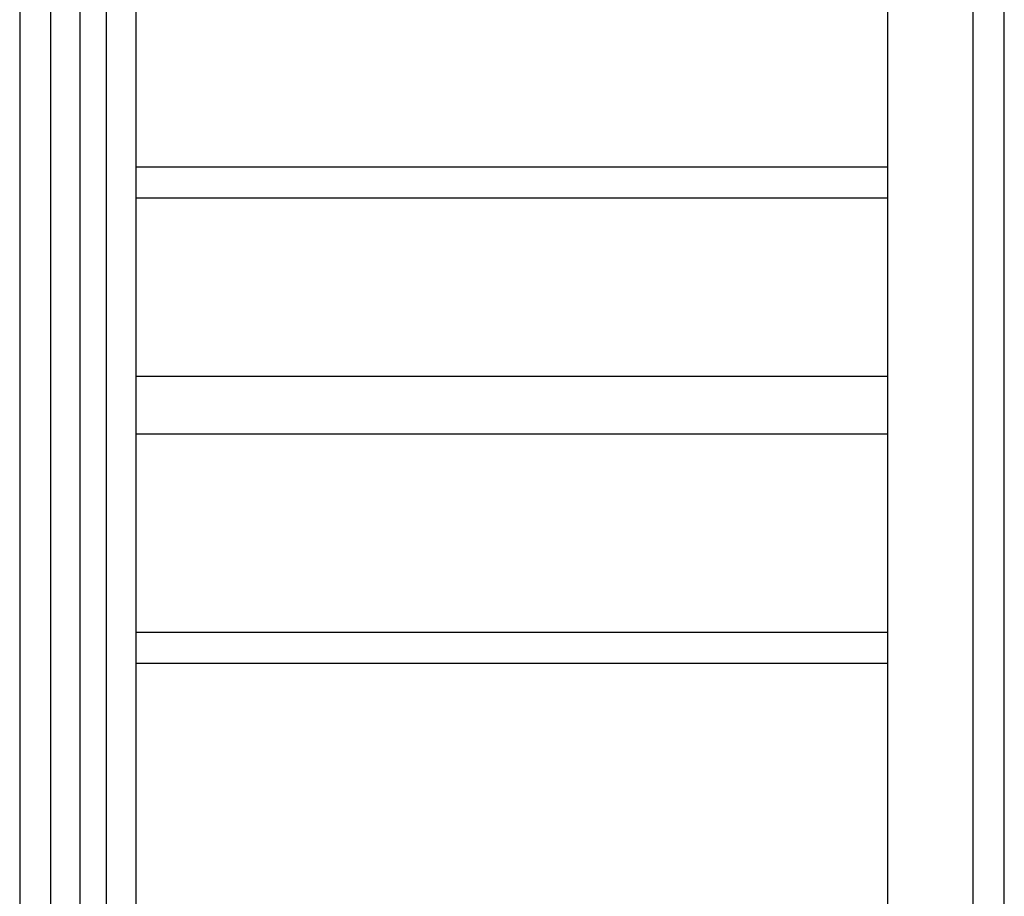
# Model space of a CAD drawing. Extents: x 3646 to 7050, y -10749 to -6860.
# Drawn here: x 3982 to 4617, y -9619 to -9054 of the extents above; entities that cross this region are included whole.
import ezdxf

# ---------------------------------------------------------------- set-up
doc = ezdxf.new("R2010")
doc.units = 0
doc.header["$LTSCALE"] = 165
doc.layers.add('FISHER___PAYKEL', color=7, linetype='CONTINUOUS')

msp = doc.modelspace()

# ---------------------------------------------------------------- linework, layer by layer
at = {"layer": 'FISHER___PAYKEL', "color": 7}
for p, q in [((4021, -10018.56), (4021, -8638.56)), ((4038, -10018.56), (4038, -8638.56)), ((4057, -9148.59), (4542, -9148.59)), ((4057, -9168.58), (4542, -9168.58)), ((4057, -9283.59), (4542, -9283.59)), ((4057, -9320.6), (4542, -9320.6)), ((4057, -9448.59), (4542, -9448.59)), ((4057, -9468.59), (4542, -9468.59))]:
    msp.add_line(p, q, dxfattribs=at)
at = {"layer": 'FISHER___PAYKEL', "color": 1}
msp.add_lwpolyline([(4617.05, -10198.56), (4617.05, -8488.56), (3982.05, -8488.56), (3982.05, -10198.56)], dxfattribs=at)
at = {"layer": 'FISHER___PAYKEL', "color": 7}
for points in [[(4002, -10168.56), (4597, -10168.56), (4597, -8538.56), (4002, -8538.56)], [(4057, -8638.56), (4057, -10018.56), (4542, -10018.56), (4542, -8638.56)]]:
    msp.add_lwpolyline(points, close=True, dxfattribs=at)

doc.saveas('drawing.dxf')
